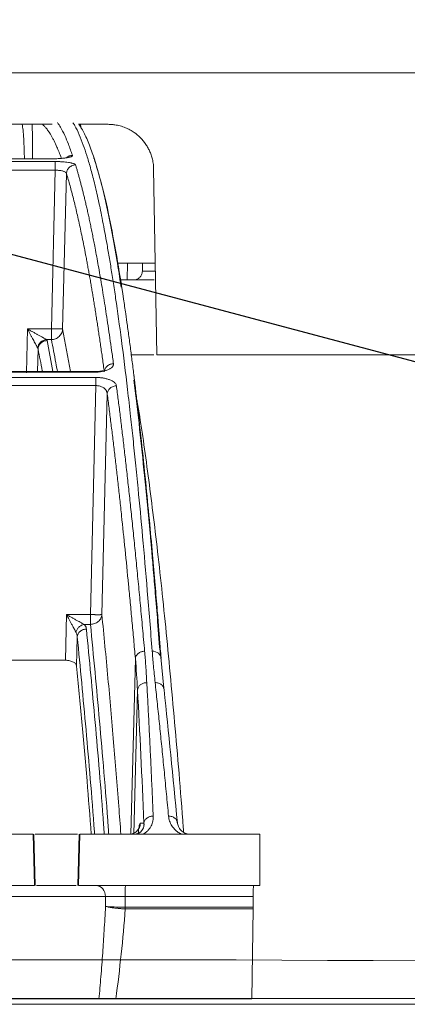
# Model space of a CAD drawing. Units: inches. Extents: x -8351 to 90785, y -16388 to 6019.
# Drawn here: x 50364 to 50365, y -958 to -953 of the extents above; entities that cross this region are included whole.
import ezdxf

# ---------------------------------------------------------------- set-up
doc = ezdxf.new("R2010")
doc.units = ezdxf.units.IN
doc.header["$MEASUREMENT"] = 0
doc.layers.add('TB_CONSTR', color=6, linetype='Continuous', plot=False)

msp = doc.modelspace()

# ---------------------------------------------------------------- linework, layer by layer
at = {"color": 252, "linetype": 'Continuous', "lineweight": 0, "true_color": 0x939598}
for p, q in [((50359.5942, -953.7043), (50368.1271, -953.7043)), ((50363.9513, -953.9158), (50364.0738, -953.9158)), ((50363.9593, -953.9158), (50363.9615, -953.928)), ((50362.928, -954.0578), (50363.842, -954.0578)), ((50363.8559, -954.069), (50362.9186, -954.069)), ((50364.2743, -954.8653), (50364.261, -954.0997)), ((50363.8559, -954.1049), (50362.9133, -954.1049)), ((50363.8399, -954.7579), (50363.8559, -954.1049)), ((50363.8864, -954.7578), (50363.9022, -954.1188)), ((50364.2677, -954.4878), (50364.1136, -954.4878)), ((50364.1532, -954.4878), (50364.1524, -954.5566)), ((50364.2151, -954.4878), (50364.2145, -954.5202)), ((50364.2145, -954.5202), (50364.2683, -954.5202)), ((50364.2625, -954.5566), (50364.1524, -954.5566)), ((50363.737, -954.939), (50363.7414, -954.7579)), ((50363.7414, -954.7579), (50363.8399, -954.7579)), ((50363.8398, -954.802), (50363.8399, -954.7579)), ((50363.8864, -954.7578), (50363.9192, -954.9338)), ((50363.8398, -954.802), (50363.8198, -954.802)), ((50363.846, -954.9338), (50363.8223, -954.8062)), ((50363.7828, -954.9338), (50363.785, -954.8415)), ((50364.2614, -954.8653), (50364.169, -954.8653)), ((50362.438, -954.9366), (50364.012, -954.9366)), ((50364.0118, -954.9338), (50362.4403, -954.9338)), ((50364.1793, -954.9472), (50364.1821, -954.9702)), ((50364.0233, -954.9915), (50362.4253, -954.9915)), ((50364.0229, -954.9579), (50362.4291, -954.9579)), ((50364.0004, -955.934), (50364.0233, -954.9915)), ((50364.0478, -955.934), (50364.07, -955.0256)), ((50363.8976, -956.1221), (50363.9021, -955.934)), ((50363.9021, -955.934), (50364.0004, -955.934)), ((50364.0008, -955.9742), (50363.974, -955.9742)), ((50363.9438, -956.1457), (50363.9468, -956.0256)), ((50363.8976, -956.1221), (50362.5461, -956.1221)), ((50364.1668, -956.8383), (50364.1858, -956.1155)), ((50364.3029, -956.2374), (50364.2909, -956.1087)), ((50364.1791, -956.8383), (50364.1946, -956.2446)), ((50364.3023, -956.2375), (50364.3037, -956.2442)), ((50364.2211, -956.7927), (50364.206, -956.7927)), ((50363.7646, -956.8383), (50363.7701, -957.0488)), ((50363.7671, -956.8383), (50363.7726, -957.0488)), ((50363.9542, -956.8383), (50363.9487, -957.0488)), ((50363.9567, -956.8383), (50363.9512, -957.0488)), ((50364.6975, -956.8383), (50364.6979, -957.0488)), ((50364.0621, -957.0943), (50363.6592, -957.0943)), ((50364.0621, -957.0943), (50364.0628, -957.1352)), ((50364.1436, -957.0943), (50364.6701, -957.0943)), ((50364.1443, -957.1387), (50364.1436, -957.0943)), ((50364.67, -957.1387), (50364.6701, -957.0943)), ((50364.67, -957.1456), (50364.1444, -957.1456)), ((50364.6654, -957.5165), (50364.67, -957.1456))]:
    msp.add_line(p, q, dxfattribs=at)
at = {"color": 0, "linetype": 'Continuous', "lineweight": 5}
for p, q in [((50350.7073, -957.5149), (50376.9902, -957.5149)), ((50376.9652, -957.5384), (50350.7323, -957.5384)), ((50364.087, -957.5165), (50364.4361, -957.5165)), ((50364.4358, -957.5164), (50364.4361, -957.5165))]:
    msp.add_line(p, q, dxfattribs=at)
at = {"color": 252, "linetype": 'Continuous', "lineweight": 0, "true_color": 0x939598, "flags": 128}
msp.add_lwpolyline([(50363.842, -954.0578), (50363.842, -954.0573), (50363.8421, -954.0586), (50363.8421, -954.059)], dxfattribs=at)
at = {"color": 252, "linetype": 'Continuous', "lineweight": 0, "true_color": 0x939598}
for centre, radius, start, end in [((50365.5938, -955.9381), 1.5934, 179.8516, 181.2982), ((50364.0188, -957.092), 0.0434, 356.9842, 85.0265), ((50364.6072, -957.0831), 0.4637, 175.7505, 181.382)]:
    msp.add_arc(centre, radius, start, end, dxfattribs=at)
at = {"color": 7, "linetype": 'Continuous', "lineweight": 5}
msp.add_arc((50363.8488, -1176.1663), 218.8117, 86.847922, 93.152078, dxfattribs=at)
at = {"color": 252, "linetype": 'Continuous', "lineweight": 0, "true_color": 0x939598}
for points, knots in [([(50363.0624, -953.9158), (50363.0882, -953.9158), (50363.2319, -953.9158), (50363.4929, -953.9158), (50363.728, -953.9158), (50363.8426, -953.9158)], [0, 0, 0, 0, 0.101188, 0.562125, 1, 1, 1, 1]), ([(50363.729, -954.0578), (50363.7287, -954.0445), (50363.7278, -953.9988), (50363.7248, -953.9495), (50363.7212, -953.9234), (50363.7202, -953.9158)], [0, 0, 0, 0, 0.226086, 0.776785, 1, 1, 1, 1]), ([(50363.7626, -954.0578), (50363.7626, -954.0562), (50363.7629, -954.0266), (50363.7624, -953.9862), (50363.7617, -953.9453), (50363.7611, -953.9255), (50363.7609, -953.9184), (50363.7608, -953.9158)], [0, 0, 0, 0, 0.027411, 0.528448, 0.81127, 0.93206, 1, 1, 1, 1]), ([(50363.8812, -954.056), (50363.8809, -954.0554), (50363.8777, -954.0463), (50363.8716, -954.0306), (50363.8618, -954.0069), (50363.8529, -953.9879), (50363.845, -953.9724), (50363.8389, -953.9616), (50363.8321, -953.9504), (50363.8258, -953.9411), (50363.82, -953.9334), (50363.8156, -953.9281), (50363.8105, -953.9225), (50363.8065, -953.9185), (50363.8039, -953.9163), (50363.8034, -953.9158)], [0, 0, 0, 0, 0.009027, 0.123943, 0.238549, 0.388163, 0.466534, 0.544265, 0.62136, 0.73014, 0.787522, 0.844122, 0.89994, 0.981249, 1, 1, 1, 1]), ([(50363.8654, -953.9089), (50363.8695, -953.915), (50363.8794, -953.9297), (50363.8944, -953.9597), (50363.9107, -953.9978), (50363.9213, -954.0278), (50363.9268, -954.0433)], [0, 0, 0, 0, 0.199981, 0.480044, 0.730719, 1, 1, 1, 1]), ([(50364.255, -956.0845), (50364.2483, -956.0007), (50364.2353, -955.8375), (50364.2159, -955.6157), (50364.1997, -955.4423), (50364.1865, -955.3098), (50364.1763, -955.2112), (50364.1654, -955.1102), (50364.1496, -954.9717), (50364.1291, -954.8061), (50364.1109, -954.6747), (50364.0994, -954.5971), (50364.0942, -954.5631), (50364.0891, -954.5304), (50364.0841, -954.4988), (50364.0791, -954.4685), (50364.0741, -954.4393), (50364.0648, -954.3858), (50364.0513, -954.3133), (50364.0339, -954.2288), (50364.0171, -954.1565), (50364.0012, -954.0952), (50363.986, -954.0438), (50363.9707, -953.998), (50363.9542, -953.9567), (50363.9399, -953.9264), (50363.9312, -953.9133), (50363.9286, -953.9094)], [0, 0, 0, 0, 0.068686, 0.13368, 0.194914, 0.229215, 0.262181, 0.293804, 0.333896, 0.411465, 0.484808, 0.500687, 0.516349, 0.531795, 0.547024, 0.562035, 0.576828, 0.591404, 0.645285, 0.696678, 0.745572, 0.791964, 0.835852, 0.877236, 0.925091, 0.977451, 1, 1, 1, 1]), ([(50364.1272, -954.586), (50364.1214, -954.5476), (50364.1049, -954.4372), (50364.0768, -954.2919), (50364.0431, -954.1438), (50364.0126, -954.0416), (50363.9856, -953.9721), (50363.9679, -953.9381), (50363.9573, -953.9212), (50363.9544, -953.9172), (50363.9535, -953.9158)], [0, 0, 0, 0, 0.105396, 0.30323, 0.501157, 0.699266, 0.829918, 0.958068, 0.985923, 1, 1, 1, 1]), ([(50364.0738, -953.9158), (50364.0761, -953.9159), (50364.0806, -953.9159), (50364.0874, -953.9163), (50364.0941, -953.9169), (50364.1061, -953.9184), (50364.1233, -953.922), (50364.1443, -953.9291), (50364.1635, -953.9383), (50364.1842, -953.9511), (50364.2074, -953.9703), (50364.226, -953.9928), (50364.2386, -954.0135), (50364.2463, -954.0294), (50364.2526, -954.0463), (50364.2567, -954.062), (50364.2592, -954.0758), (50364.2606, -954.0877), (50364.2609, -954.0957), (50364.261, -954.0997)], [0, 0, 0, 0, 0.023288, 0.046547, 0.069807, 0.093098, 0.171852, 0.250628, 0.321318, 0.392013, 0.501087, 0.631245, 0.690986, 0.750717, 0.813713, 0.876727, 0.917839, 0.958873, 1, 1, 1, 1]), ([(50363.9268, -954.0433), (50363.9269, -954.0437), (50363.927, -954.0443), (50363.9267, -954.0453), (50363.926, -954.0463), (50363.9249, -954.0472), (50363.9233, -954.0481), (50363.9214, -954.049), (50363.919, -954.0499), (50363.9162, -954.0507), (50363.9124, -954.0517), (50363.9075, -954.0527), (50363.9016, -954.0537), (50363.8957, -954.0546), (50363.8892, -954.0554), (50363.8814, -954.0562), (50363.8722, -954.0569), (50363.8626, -954.0574), (50363.8524, -954.0577), (50363.8455, -954.0578), (50363.842, -954.0578)], [0, 0, 0, 0, 0.045665, 0.090286, 0.134072, 0.177242, 0.220029, 0.262672, 0.305415, 0.3485, 0.392165, 0.456805, 0.52516, 0.579131, 0.631949, 0.705451, 0.777841, 0.850294, 0.923977, 1, 1, 1, 1]), ([(50363.9268, -954.0433), (50363.9221, -954.0438), (50363.9128, -954.0447), (50363.9053, -954.0505), (50363.9016, -954.0534)], [0, 0, 0, 0, 0.497672, 1, 1, 1, 1]), ([(50364.0385, -954.1341), (50364.032, -954.1106), (50364.0243, -954.0827), (50364.0163, -954.0585), (50364.0147, -954.0539), (50364.0143, -954.0529)], [0, 0, 0, 0, 0.804239, 0.954972, 1, 1, 1, 1]), ([(50363.8559, -954.069), (50363.8575, -954.069), (50363.8608, -954.069), (50363.8656, -954.0691), (50363.8705, -954.0692), (50363.8752, -954.0694), (50363.8827, -954.0698), (50363.8926, -954.0704), (50363.9045, -954.0717), (50363.9139, -954.0731), (50363.9209, -954.0744), (50363.9265, -954.0758), (50363.9316, -954.0773), (50363.9357, -954.0791), (50363.9386, -954.081), (50363.9392, -954.0823), (50363.9396, -954.083)], [0, 0, 0, 0, 0.038164, 0.076139, 0.114066, 0.152089, 0.190353, 0.294817, 0.399933, 0.516271, 0.582183, 0.65002, 0.737923, 0.824545, 0.9114, 1, 1, 1, 1]), ([(50363.8559, -954.069), (50363.8559, -954.0697), (50363.8559, -954.071), (50363.8559, -954.0752), (50363.8559, -954.078), (50363.8559, -954.0848), (50363.8559, -954.0887), (50363.8559, -954.0968), (50363.8559, -954.101), (50363.8559, -954.1049)], [0, 0, 0, 0, 0.25, 0.25, 0.5, 0.5, 0.75, 0.75, 1, 1, 1, 1]), ([(50363.9022, -954.1188), (50363.9023, -954.1146), (50363.9033, -954.11), (50363.9071, -954.1012), (50363.91, -954.097), (50363.9172, -954.09), (50363.9216, -954.0873), (50363.9306, -954.0838), (50363.9353, -954.083), (50363.9396, -954.083)], [0, 0, 0, 0, 0.25, 0.25, 0.5, 0.5, 0.75, 0.75, 1, 1, 1, 1]), ([(50363.9396, -954.083), (50363.9409, -954.0873), (50363.9435, -954.096), (50363.9475, -954.1095), (50363.9516, -954.1237), (50363.9556, -954.1384), (50363.9598, -954.1537), (50363.964, -954.1697), (50363.9682, -954.1864), (50363.9725, -954.2037), (50363.9769, -954.2217), (50363.9813, -954.2404), (50363.9858, -954.2598), (50363.9903, -954.2799), (50363.9949, -954.3008), (50363.9995, -954.3225), (50364.0041, -954.345), (50364.0089, -954.3683), (50364.0136, -954.3924), (50364.019, -954.4201), (50364.025, -954.4519), (50364.0316, -954.4882), (50364.0383, -954.5263), (50364.0451, -954.5661), (50364.052, -954.6079), (50364.059, -954.6516), (50364.0662, -954.6973), (50364.0734, -954.7451), (50364.0807, -954.795), (50364.0882, -954.847), (50364.0931, -954.8831), (50364.0956, -954.9013)], [0, 0, 0, 0, 0.024669, 0.0496995, 0.0750916, 0.1008453, 0.1269605, 0.1534372, 0.1802753, 0.2074748, 0.2350354, 0.2629572, 0.2912397, 0.3198829, 0.3488864, 0.37825, 0.4079733, 0.438056, 0.4684976, 0.4992977, 0.5408424, 0.5831873, 0.6263308, 0.6702715, 0.7150074, 0.7605368, 0.8068573, 0.8539666, 0.9018622, 0.950541, 1, 1, 1, 1]), ([(50363.9022, -954.1188), (50363.9021, -954.1184), (50363.9019, -954.1177), (50363.9013, -954.1165), (50363.9004, -954.1154), (50363.8993, -954.1143), (50363.8972, -954.1126), (50363.8936, -954.1106), (50363.8882, -954.1086), (50363.8825, -954.1071), (50363.8763, -954.106), (50363.8697, -954.1053), (50363.8628, -954.1049), (50363.8582, -954.1049), (50363.8559, -954.1049)], [0, 0, 0, 0, 0.052438, 0.104378, 0.155835, 0.206811, 0.257301, 0.400062, 0.50626, 0.6086, 0.708961, 0.807542, 0.904477, 1, 1, 1, 1]), ([(50364.0579, -954.935), (50364.0567, -954.9258), (50364.0541, -954.9073), (50364.0503, -954.88), (50364.0465, -954.8531), (50364.0427, -954.8266), (50364.0388, -954.8004), (50364.035, -954.7746), (50364.0312, -954.7492), (50364.0273, -954.7241), (50364.0235, -954.6994), (50364.0197, -954.6751), (50364.0158, -954.6512), (50364.012, -954.6276), (50364.0081, -954.6045), (50364.0042, -954.5817), (50364.0004, -954.5592), (50363.9965, -954.5372), (50363.9926, -954.5155), (50363.9888, -954.4942), (50363.9849, -954.4732), (50363.9799, -954.447), (50363.9739, -954.416), (50363.9668, -954.3808), (50363.9597, -954.3467), (50363.9526, -954.3139), (50363.9454, -954.2823), (50363.9382, -954.252), (50363.9311, -954.2229), (50363.9239, -954.195), (50363.9166, -954.1683), (50363.9094, -954.1428), (50363.9046, -954.1268), (50363.9022, -954.1188)], [0, 0, 0, 0, 0.025105, 0.050197, 0.075274, 0.100339, 0.125391, 0.150431, 0.175459, 0.200476, 0.225482, 0.250478, 0.275465, 0.300443, 0.325412, 0.350373, 0.375326, 0.400273, 0.425213, 0.450148, 0.475077, 0.500002, 0.545374, 0.590752, 0.636138, 0.681537, 0.726953, 0.772388, 0.817846, 0.863332, 0.908848, 0.954402, 1, 1, 1, 1]), ([(50364.2917, -956.1151), (50364.2911, -956.1081), (50364.2895, -956.0876), (50364.2864, -956.0474), (50364.2817, -955.9886), (50364.2752, -955.9078), (50364.2666, -955.8047), (50364.2557, -955.6797), (50364.2427, -955.5375), (50364.2276, -955.3807), (50364.2101, -955.2123), (50364.1953, -955.0798), (50364.1838, -954.9834), (50364.1765, -954.9235), (50364.1689, -954.8635), (50364.161, -954.8035), (50364.1533, -954.7473), (50364.1468, -954.7012), (50364.1415, -954.665), (50364.1293, -954.5824), (50364.1083, -954.4516), (50364.0782, -954.295), (50364.0563, -954.1952), (50364.0447, -954.1555), (50364.0436, -954.1517)], [0, 0, 0, 0, 0.007339, 0.021419, 0.042231, 0.06976, 0.108548, 0.155726, 0.211288, 0.275247, 0.347647, 0.428566, 0.457147, 0.486659, 0.517099, 0.548466, 0.580757, 0.607969, 0.625354, 0.642737, 0.751939, 0.869736, 0.987677, 1, 1, 1, 1]), ([(50364.1793, -954.5566), (50364.1805, -954.5566), (50364.183, -954.5565), (50364.1866, -954.5559), (50364.1902, -954.5549), (50364.1945, -954.5531), (50364.1992, -954.5503), (50364.2041, -954.5461), (50364.2082, -954.5411), (50364.2116, -954.535), (50364.214, -954.528), (50364.2143, -954.5228), (50364.2145, -954.5202)], [0, 0, 0, 0, 0.0683343, 0.1355271, 0.2023294, 0.2695052, 0.3855443, 0.5001619, 0.6144586, 0.7308347, 0.8644827, 1, 1, 1, 1]), ([(50364.1524, -954.5566), (50364.1511, -954.5566), (50364.1485, -954.5566), (50364.1445, -954.5566), (50364.1405, -954.5566), (50364.1366, -954.5566), (50364.1327, -954.5566), (50364.1287, -954.5566), (50364.1248, -954.5566), (50364.1223, -954.5566), (50364.121, -954.5566)], [0, 0, 0, 0, 0.128324, 0.253828, 0.377415, 0.500031, 0.622642, 0.746217, 0.871702, 1, 1, 1, 1]), ([(50363.7414, -954.7579), (50363.7438, -954.7592), (50363.7482, -954.7617), (50363.7542, -954.7651), (50363.7591, -954.7679), (50363.7658, -954.7716), (50363.7742, -954.7764), (50363.7851, -954.7826), (50363.795, -954.7882), (50363.8034, -954.7928), (50363.8094, -954.7962), (50363.8137, -954.7986), (50363.8172, -954.8006), (50363.8189, -954.8015), (50363.8198, -954.802)], [0, 0, 0, 0, 0.081914, 0.150903, 0.206967, 0.250105, 0.383693, 0.500056, 0.63675, 0.750033, 0.820807, 0.88567, 0.945164, 1, 1, 1, 1]), ([(50363.7837, -954.8371), (50363.7834, -954.8366), (50363.7829, -954.8356), (50363.7818, -954.8338), (50363.7807, -954.8316), (50363.7791, -954.8286), (50363.7769, -954.8244), (50363.7737, -954.8184), (50363.7695, -954.8107), (50363.7648, -954.8018), (50363.7596, -954.7921), (50363.7543, -954.7821), (50363.7482, -954.7706), (50363.7439, -954.7625), (50363.7414, -954.7579)], [0, 0, 0, 0, 0.034073, 0.069103, 0.105289, 0.14281, 0.209233, 0.285649, 0.384857, 0.499966, 0.606451, 0.726012, 0.843727, 1, 1, 1, 1]), ([(50363.8864, -954.7578), (50363.8862, -954.7631), (50363.885, -954.7687), (50363.8802, -954.7795), (50363.8766, -954.7846), (50363.8676, -954.7932), (50363.8622, -954.7965), (50363.851, -954.8009), (50363.8452, -954.8019), (50363.8398, -954.802)], [0, 0, 0, 0, 0.25, 0.25, 0.5, 0.5, 0.75, 0.75, 1, 1, 1, 1]), ([(50363.8864, -954.7578), (50363.8863, -954.7579), (50363.8861, -954.7579), (50363.8852, -954.758), (50363.8841, -954.7581), (50363.8826, -954.7582), (50363.8808, -954.7582), (50363.8786, -954.7583), (50363.8762, -954.7583), (50363.8736, -954.7583), (50363.8706, -954.7583), (50363.8675, -954.7583), (50363.8642, -954.7583), (50363.8607, -954.7582), (50363.8571, -954.7582), (50363.8546, -954.7581), (50363.8533, -954.7581)], [0, 0, 0, 0, 0.0734834, 0.1466465, 0.21949, 0.2920149, 0.3642224, 0.4361136, 0.5076896, 0.5789516, 0.6499009, 0.7205387, 0.7908664, 0.860885, 0.9305958, 1, 1, 1, 1]), ([(50363.8223, -954.8062), (50363.818, -954.8063), (50363.8134, -954.8071), (50363.8044, -954.8106), (50363.8001, -954.8133), (50363.7929, -954.8201), (50363.79, -954.8242), (50363.7862, -954.8328), (50363.7852, -954.8373), (50363.785, -954.8415)], [0, 0, 0, 0, 0.25, 0.25, 0.5, 0.5, 0.75, 0.75, 1, 1, 1, 1]), ([(50363.8649, -954.9338), (50363.8628, -954.9215), (50363.8544, -954.8739), (50363.846, -954.8326), (50363.8398, -954.802)], [0, 0, 0, 0, 0.258326, 1, 1, 1, 1]), ([(50363.8031, -954.9338), (50363.803, -954.9329), (50363.797, -954.8994), (50363.7909, -954.87), (50363.785, -954.8415)], [0, 0, 0, 0, 0.028617, 1, 1, 1, 1]), ([(50366.0339, -954.8653), (50366.0228, -954.8653), (50366.0005, -954.8653), (50365.9668, -954.8653), (50365.933, -954.8653), (50365.899, -954.8653), (50365.8649, -954.8653), (50365.8305, -954.8653), (50365.7961, -954.8653), (50365.7614, -954.8653), (50365.7267, -954.8653), (50365.6917, -954.8653), (50365.6566, -954.8653), (50365.5622, -954.8653), (50365.4064, -954.8653), (50365.186, -954.8653), (50364.9616, -954.8653), (50364.7847, -954.8653), (50364.6576, -954.8653), (50364.5814, -954.8653), (50364.5049, -954.8653), (50364.4282, -954.8653), (50364.3514, -954.8653), (50364.3, -954.8653), (50364.2743, -954.8653)], [0, 0, 0, 0, 0.020788, 0.041567, 0.062339, 0.083107, 0.103872, 0.124634, 0.145397, 0.166162, 0.186931, 0.207704, 0.228485, 0.249274, 0.374632, 0.500001, 0.625359, 0.750728, 0.792295, 0.833835, 0.875361, 0.916889, 0.958431, 1, 1, 1, 1]), ([(50364.0956, -954.9013), (50364.0957, -954.9021), (50364.0958, -954.9035), (50364.0956, -954.9058), (50364.095, -954.9079), (50364.094, -954.9101), (50364.0927, -954.9122), (50364.091, -954.9144), (50364.0885, -954.9168), (50364.0851, -954.9196), (50364.0803, -954.9226), (50364.075, -954.9253), (50364.0673, -954.9284), (50364.0565, -954.9317), (50364.0437, -954.9342), (50364.0321, -954.9357), (50364.0221, -954.9365), (50364.0154, -954.9366), (50364.012, -954.9366)], [0, 0, 0, 0, 0.042434, 0.084396, 0.12604, 0.167527, 0.209018, 0.250677, 0.292664, 0.359555, 0.42616, 0.489362, 0.551557, 0.668004, 0.78394, 0.857474, 0.929098, 1, 1, 1, 1]), ([(50364.0956, -954.9013), (50364.0935, -954.9013), (50364.089, -954.9017), (50364.0821, -954.9035), (50364.0755, -954.9067), (50364.0694, -954.9111), (50364.0645, -954.9165), (50364.0608, -954.9226), (50364.0586, -954.9289), (50364.058, -954.933), (50364.0579, -954.935)], [0, 0, 0, 0, 0.1242597, 0.2494166, 0.3745735, 0.4997304, 0.6248872, 0.7500441, 0.875201, 0.999902, 0.999902, 0.999902, 0.999902]), ([(50364.054, -954.9325), (50364.0536, -954.932), (50364.0529, -954.9306), (50364.0482, -954.9311), (50364.0402, -954.932), (50364.0279, -954.9335), (50364.0173, -954.9337), (50364.0118, -954.9339)], [0, 0, 0, 0, 0.122899, 0.307417, 0.512631, 0.742777, 1, 1, 1, 1]), ([(50364.012, -954.9366), (50364.012, -954.9356), (50364.0119, -954.934), (50364.0118, -954.9341), (50364.0118, -954.9341)], [0, 0, 0, 0, 0.621509, 1, 1, 1, 1]), ([(50364.0229, -954.9579), (50364.0245, -954.9579), (50364.0277, -954.958), (50364.0325, -954.9581), (50364.0373, -954.9584), (50364.0421, -954.9589), (50364.0468, -954.9594), (50364.0549, -954.9605), (50364.0659, -954.9627), (50364.0788, -954.9666), (50364.0901, -954.9715), (50364.0981, -954.9769), (50364.1034, -954.9821), (50364.1066, -954.987), (50364.1073, -954.9904), (50364.1077, -954.9921)], [0, 0, 0, 0, 0.03601, 0.071975, 0.108052, 0.144396, 0.18116, 0.21849, 0.335305, 0.453265, 0.580668, 0.711053, 0.806069, 0.901846, 1, 1, 1, 1]), ([(50364.0229, -954.9579), (50364.0229, -954.9592), (50364.023, -954.9619), (50364.0231, -954.9669), (50364.0232, -954.9712), (50364.0232, -954.976), (50364.0233, -954.9828), (50364.0233, -954.9881), (50364.0233, -954.9915)], [0, 0, 0, 0, 0.249597, 0.374664, 0.499731, 0.624798, 0.749866, 1, 1, 1, 1]), ([(50364.07, -955.0256), (50364.0699, -955.0245), (50364.0697, -955.0224), (50364.069, -955.0195), (50364.0681, -955.0168), (50364.067, -955.0144), (50364.0651, -955.0107), (50364.0616, -955.0061), (50364.0562, -955.0012), (50364.0501, -954.9974), (50364.0438, -954.9947), (50364.0371, -954.9928), (50364.0302, -954.9916), (50364.0256, -954.9916), (50364.0233, -954.9915)], [0, 0, 0, 0, 0.065268, 0.12581, 0.181637, 0.23275, 0.279148, 0.418205, 0.539802, 0.640893, 0.736559, 0.827648, 0.915084, 1, 1, 1, 1]), ([(50364.07, -955.0256), (50364.0702, -955.0216), (50364.0717, -955.0152), (50364.0766, -955.0071), (50364.0816, -955.0018), (50364.0876, -954.9974), (50364.0947, -954.994), (50364.0998, -954.9928), (50364.1026, -954.9924)], [0.0974377, 0.0974377, 0.0974377, 0.0974377, 0.3475721, 0.4726393, 0.5977065, 0.7227737, 0.8478409, 1, 1, 1, 1]), ([(50364.1077, -954.9921), (50364.109, -955.0014), (50364.1114, -955.0203), (50364.1151, -955.0492), (50364.1188, -955.0786), (50364.1225, -955.1087), (50364.1263, -955.1394), (50364.1301, -955.1707), (50364.1339, -955.2027), (50364.1378, -955.2353), (50364.1416, -955.2686), (50364.1455, -955.3025), (50364.1494, -955.3372), (50364.1534, -955.3725), (50364.1573, -955.4085), (50364.1613, -955.4452), (50364.1653, -955.4826), (50364.1694, -955.5207), (50364.1734, -955.5596), (50364.1775, -955.5992), (50364.1816, -955.6395), (50364.1858, -955.6806), (50364.1899, -955.7224), (50364.1941, -955.765), (50364.1983, -955.8083), (50364.2025, -955.8524), (50364.2067, -955.8973), (50364.2109, -955.943), (50364.2152, -955.9895), (50364.2195, -956.0367), (50364.2223, -956.0688), (50364.2237, -956.0848)], [0, 0, 0, 0, 0.030567, 0.06142, 0.09256, 0.123985, 0.155694, 0.187688, 0.219965, 0.252525, 0.285367, 0.31849, 0.351893, 0.385576, 0.419538, 0.453777, 0.488293, 0.523085, 0.558152, 0.593493, 0.629106, 0.664992, 0.701148, 0.737574, 0.774268, 0.811229, 0.848457, 0.885949, 0.923704, 0.961722, 1, 1, 1, 1]), ([(50364.2885, -956.1029), (50364.2848, -956.0558), (50364.278, -955.9683), (50364.2683, -955.851), (50364.2601, -955.7547), (50364.2533, -955.6775), (50364.2422, -955.5542), (50364.2267, -955.3905), (50364.2059, -955.1927), (50364.1906, -955.0518), (50364.1817, -954.9838), (50364.1799, -954.9695)], [0, 0, 0, 0, 0.107559, 0.200237, 0.278123, 0.341272, 0.391691, 0.589635, 0.770525, 0.951508, 1, 1, 1, 1]), ([(50364.1858, -956.1155), (50364.1846, -956.1023), (50364.1823, -956.0761), (50364.1787, -956.0371), (50364.1752, -955.9984), (50364.1717, -955.9602), (50364.1682, -955.9222), (50364.1646, -955.8847), (50364.1611, -955.8475), (50364.154, -955.7735), (50364.1433, -955.6653), (50364.1313, -955.5496), (50364.1216, -955.46), (50364.1144, -955.3941), (50364.1071, -955.3294), (50364.0997, -955.266), (50364.0923, -955.2039), (50364.0849, -955.1431), (50364.0775, -955.0835), (50364.0725, -955.0449), (50364.07, -955.0256)], [0, 0, 0, 0, 0.031373, 0.062719, 0.094039, 0.125334, 0.156602, 0.187845, 0.219063, 0.250255, 0.375806, 0.500037, 0.562319, 0.624641, 0.687017, 0.749461, 0.811976, 0.874566, 0.937238, 1, 1, 1, 1]), ([(50364.1915, -955.0486), (50364.1922, -955.0522), (50364.2064, -955.1294), (50364.2335, -955.321), (50364.2727, -955.6267), (50364.3107, -955.9785), (50364.3475, -956.3747), (50364.3721, -956.6604), (50364.3839, -956.8239), (50364.3844, -956.8302)], [0, 0, 0, 0, 0.009622, 0.206409, 0.402844, 0.599279, 0.795735, 0.992218, 1, 1, 1, 1]), ([(50363.9412, -956.0061), (50363.9408, -956.0052), (50363.9398, -956.0035), (50363.9382, -956.0006), (50363.9365, -955.9974), (50363.9346, -955.994), (50363.9316, -955.9887), (50363.9275, -955.981), (50363.922, -955.9709), (50363.9161, -955.9597), (50363.9094, -955.9474), (50363.9047, -955.9387), (50363.9021, -955.934)], [0, 0, 0, 0, 0.044308, 0.091101, 0.140467, 0.192483, 0.247213, 0.373652, 0.515698, 0.660555, 0.815156, 1, 1, 1, 1]), ([(50363.9021, -955.934), (50363.9044, -955.9353), (50363.9087, -955.9377), (50363.915, -955.9413), (50363.9209, -955.9446), (50363.9263, -955.9477), (50363.9312, -955.9505), (50363.9357, -955.953), (50363.9418, -955.9564), (50363.9493, -955.9605), (50363.9573, -955.965), (50363.9638, -955.9686), (50363.9693, -955.9716), (50363.9725, -955.9734), (50363.974, -955.9742)], [0, 0, 0, 0, 0.088711, 0.171686, 0.248927, 0.320438, 0.386223, 0.446286, 0.500633, 0.63354, 0.750053, 0.838836, 0.922027, 1, 1, 1, 1]), ([(50364.0478, -955.934), (50364.0475, -955.9387), (50364.0463, -955.9438), (50364.0414, -955.9537), (50364.0377, -955.9584), (50364.0287, -955.9661), (50364.0232, -955.9692), (50364.012, -955.9732), (50364.0062, -955.9741), (50364.0008, -955.9742)], [0, 0, 0, 0, 0.25, 0.25, 0.5, 0.5, 0.75, 0.75, 1, 1, 1, 1]), ([(50364.0478, -955.934), (50364.0477, -955.934), (50364.0474, -955.9341), (50364.0465, -955.9342), (50364.0453, -955.9342), (50364.0437, -955.9343), (50364.0417, -955.9344), (50364.0394, -955.9344), (50364.0368, -955.9344), (50364.0339, -955.9344), (50364.0308, -955.9344), (50364.0275, -955.9344), (50364.0239, -955.9344), (50364.0202, -955.9344), (50364.0164, -955.9343), (50364.0137, -955.9343), (50364.0124, -955.9342)], [0, 0, 0, 0, 0.073335, 0.146372, 0.219112, 0.291556, 0.363705, 0.435561, 0.507125, 0.578398, 0.649381, 0.720076, 0.790484, 0.860607, 0.930445, 1, 1, 1, 1]), ([(50364.0478, -955.934), (50364.0562, -956.0199), (50364.0726, -956.187), (50364.0957, -956.4527), (50364.1134, -956.6681), (50364.1232, -956.7995), (50364.1261, -956.8383)], [0, 0, 0, 0, 0.3123055, 0.6071097, 0.8839083, 1, 1, 1, 1]), ([(50363.9412, -956.0061), (50363.9421, -956.0026), (50363.9451, -955.9954), (50363.953, -955.9852), (50363.9633, -955.9776), (50363.9706, -955.975), (50363.974, -955.9742)], [0, 0, 0, 0, 0.2502, 0.500411, 0.750623, 1, 1, 1, 1]), ([(50363.9468, -956.0256), (50363.9467, -956.0243), (50363.9465, -956.0219), (50363.9459, -956.0186), (50363.945, -956.0148), (50363.9436, -956.0106), (50363.942, -956.0076), (50363.9412, -956.0061)], [0, 0, 0, 0, 0.189299, 0.357986, 0.50607, 0.764645, 1, 1, 1, 1]), ([(50363.9468, -956.0256), (50363.947, -956.0218), (50363.948, -956.0177), (50363.9519, -956.0099), (50363.9548, -956.0061), (50363.9621, -955.9999), (50363.9664, -955.9975), (50363.9754, -955.9943), (50363.98, -955.9935), (50363.9843, -955.9935)], [0, 0, 0, 0, 0.25, 0.25, 0.5, 0.5, 0.75, 0.75, 1, 1, 1, 1]), ([(50363.974, -955.9742), (50363.9748, -955.9751), (50363.9765, -955.9768), (50363.9787, -955.9794), (50363.9805, -955.9821), (50363.982, -955.9848), (50363.9831, -955.9877), (50363.9839, -955.9905), (50363.9842, -955.9925), (50363.9843, -955.9935)], [0, 0, 0, 0, 0.140955, 0.281737, 0.422836, 0.564738, 0.707923, 0.852859, 1, 1, 1, 1]), ([(50364.0577, -956.8383), (50364.0568, -956.8254), (50364.0447, -956.6594), (50364.0204, -956.3719), (50363.9963, -956.1196), (50363.9843, -955.9935)], [0, 0, 0, 0, 0.040582, 0.520163, 1, 1, 1, 1]), ([(50364.0761, -956.8383), (50364.0755, -956.8291), (50364.0633, -956.6606), (50364.0383, -956.3661), (50364.0133, -956.105), (50364.0008, -955.9742)], [0, 0, 0, 0, 0.0281, 0.513359, 1, 1, 1, 1]), ([(50364.0178, -956.8383), (50364.0176, -956.8354), (50364.0063, -956.6802), (50363.9827, -956.4033), (50363.9587, -956.1515), (50363.9468, -956.0256)], [0, 0, 0, 0, 0.00949, 0.504613, 1, 1, 1, 1]), ([(50364.2166, -956.0855), (50364.2127, -956.0862), (50364.2086, -956.0874), (50364.2012, -956.0911), (50364.1977, -956.0936), (50364.1921, -956.0992), (50364.1898, -956.1024), (50364.1868, -956.109), (50364.186, -956.1123), (50364.1858, -956.1155)], [0, 0, 0, 0, 0.25, 0.25, 0.5, 0.5, 0.75, 0.75, 1, 1, 1, 1]), ([(50364.2237, -956.0848), (50364.2246, -956.0945), (50364.2263, -956.1145), (50364.2285, -956.1458), (50364.2307, -956.1792), (50364.232, -956.2024), (50364.2327, -956.2143)], [0, 0, 0, 0, 0.2269556, 0.4692885, 0.7269779, 1, 1, 1, 1]), ([(50364.255, -956.0845), (50364.2637, -956.0844), (50364.2842, -956.0906), (50364.2916, -956.1078), (50364.2917, -956.1151)], [0.063496, 0.063496, 0.063496, 0.063496, 0.893367, 1.722919, 1.722919, 1.722919, 1.722919]), ([(50364.2671, -956.2139), (50364.2659, -956.2019), (50364.2635, -956.1786), (50364.2602, -956.1451), (50364.2574, -956.114), (50364.2558, -956.0941), (50364.255, -956.0845)], [0, 0, 0, 0, 0.275203, 0.53362, 0.775227, 1, 1, 1, 1]), ([(50363.9438, -956.1457), (50363.9435, -956.1427), (50363.9423, -956.1399), (50363.9378, -956.1343), (50363.9347, -956.1318), (50363.9265, -956.1273), (50363.9215, -956.1254), (50363.9101, -956.1228), (50363.9039, -956.1221), (50363.8976, -956.1221)], [0, 0, 0, 0, 0.25, 0.25, 0.5, 0.5, 0.75, 0.75, 1, 1, 1, 1]), ([(50364.0043, -956.8383), (50363.9985, -956.7642), (50363.9858, -956.6022), (50363.9656, -956.3728), (50363.9511, -956.2214), (50363.9438, -956.1457)], [0, 0, 0, 0, 0.296664, 0.648129, 1, 1, 1, 1]), ([(50364.2254, -956.2149), (50364.2214, -956.2156), (50364.2174, -956.2168), (50364.2099, -956.2204), (50364.2065, -956.2229), (50364.2008, -956.2285), (50364.1986, -956.2316), (50364.1956, -956.2382), (50364.1948, -956.2415), (50364.1946, -956.2446)], [0, 0, 0, 0, 0.25, 0.25, 0.5, 0.5, 0.75, 0.75, 1, 1, 1, 1]), ([(50364.2327, -956.2143), (50364.2334, -956.2273), (50364.2348, -956.2534), (50364.2369, -956.2931), (50364.2389, -956.3332), (50364.241, -956.3739), (50364.2431, -956.4151), (50364.2451, -956.4568), (50364.2472, -956.4991), (50364.2492, -956.5419), (50364.2512, -956.5852), (50364.2532, -956.6291), (50364.2552, -956.6735), (50364.2572, -956.7184), (50364.2586, -956.7487), (50364.2592, -956.7639)], [0, 0, 0, 0, 0.074471, 0.149358, 0.224659, 0.300372, 0.376495, 0.453026, 0.529963, 0.607304, 0.685047, 0.763191, 0.841732, 0.920669, 1, 1, 1, 1]), ([(50364.3224, -956.7639), (50364.3209, -956.7486), (50364.318, -956.7182), (50364.3137, -956.6731), (50364.3093, -956.6286), (50364.305, -956.5847), (50364.3007, -956.5413), (50364.2965, -956.4984), (50364.2922, -956.4562), (50364.288, -956.4144), (50364.2838, -956.3732), (50364.2796, -956.3326), (50364.2754, -956.2925), (50364.2713, -956.2529), (50364.2685, -956.2269), (50364.2671, -956.2139)], [0, 0, 0, 0, 0.079579, 0.158723, 0.23743, 0.315698, 0.393525, 0.470909, 0.547847, 0.624337, 0.700377, 0.775965, 0.8511, 0.925779, 1, 1, 1, 1]), ([(50364.2671, -956.2139), (50364.2718, -956.2143), (50364.2789, -956.2148), (50364.2875, -956.2185), (50364.2934, -956.2224), (50364.298, -956.2273), (50364.3015, -956.2323), (50364.302, -956.2359), (50364.3023, -956.2375)], [0, 0, 0, 0, 0.27923, 0.42935, 0.582596, 0.73584, 0.885958, 1, 1, 1, 1]), ([(50364.2592, -956.7639), (50364.2593, -956.7656), (50364.2593, -956.7691), (50364.2591, -956.7743), (50364.2586, -956.7792), (50364.2575, -956.7858), (50364.2552, -956.794), (50364.251, -956.804), (50364.2452, -956.8136), (50364.2388, -956.8215), (50364.2326, -956.8273), (50364.2272, -956.8316), (50364.2216, -956.8353), (50364.2174, -956.8373), (50364.2154, -956.8383)], [0, 0, 0, 0, 0.0649219, 0.1277337, 0.1885063, 0.247318, 0.3711906, 0.492712, 0.6251064, 0.7451309, 0.8150296, 0.880424, 0.9418614, 1, 1, 1, 1]), ([(50364.2512, -956.7645), (50364.2494, -956.7649), (50364.243, -956.7664), (50364.2323, -956.7716), (50364.2234, -956.7819), (50364.2213, -956.7893), (50364.2211, -956.7927)], [0.0000015, 0.0000015, 0.0000015, 0.0000015, 0.0992094, 0.3503772, 0.601545, 0.8514224, 0.8514224, 0.8514224, 0.8514224]), ([(50364.3765, -956.8383), (50364.3752, -956.8378), (50364.3727, -956.8367), (50364.3692, -956.8348), (50364.3656, -956.8327), (50364.3622, -956.8305), (50364.3588, -956.8281), (50364.3555, -956.8255), (50364.3513, -956.8218), (50364.3463, -956.8169), (50364.341, -956.8106), (50364.3357, -956.803), (50364.3306, -956.7942), (50364.3266, -956.7843), (50364.3238, -956.7742), (50364.3229, -956.7674), (50364.3224, -956.7639)], [0, 0, 0, 0, 0.032727, 0.066479, 0.101386, 0.137566, 0.175127, 0.214162, 0.254757, 0.333652, 0.41766, 0.507244, 0.628804, 0.752644, 0.872366, 1, 1, 1, 1]), ([(50364.3224, -956.7639), (50364.327, -956.7642), (50364.3342, -956.7647), (50364.3427, -956.7682), (50364.3485, -956.7719), (50364.353, -956.7761), (50364.3549, -956.7793), (50364.3557, -956.7807)], [0, 0, 0, 0, 0.328048, 0.504425, 0.684477, 0.86453, 1, 1, 1, 1]), ([(50364.206, -956.7927), (50364.2059, -956.7988), (50364.2045, -956.8048), (50364.1997, -956.8158), (50364.1962, -956.8208), (50364.1876, -956.8292), (50364.1825, -956.8326), (50364.1713, -956.8371), (50364.1653, -956.8383), (50364.1593, -956.8383)], [0, 0, 0, 0, 0.25, 0.25, 0.5, 0.5, 0.75, 0.75, 1, 1, 1, 1]), ([(50364.1972, -956.8395), (50364.1976, -956.8356), (50364.1989, -956.8182), (50364.2021, -956.7969), (50364.2046, -956.7943), (50364.206, -956.7927)], [0, 0, 0, 0, 0.108114, 0.480105, 1, 1, 1, 1]), ([(50364.2211, -956.7927), (50364.2212, -956.7941), (50364.2214, -956.7968), (50364.2213, -956.8008), (50364.2208, -956.8046), (50364.2201, -956.8082), (50364.219, -956.8116), (50364.2177, -956.8149), (50364.2162, -956.8179), (50364.2144, -956.8207), (50364.2125, -956.8234), (50364.211, -956.825), (50364.2102, -956.8258)], [0, 0, 0, 0, 0.122991, 0.241468, 0.355036, 0.463416, 0.566437, 0.66402, 0.756162, 0.842918, 0.924304, 1, 1, 1, 1]), ([(50364.3557, -956.7807), (50364.3559, -956.7811), (50364.3583, -956.7847), (50364.3586, -956.789), (50364.3589, -956.7927)], [0, 0, 0, 0, 0.110871, 1, 1, 1, 1]), ([(50364.3995, -956.8368), (50364.396, -956.8357), (50364.3887, -956.8334), (50364.3773, -956.8261), (50364.3615, -956.8098), (50364.3581, -956.7925), (50364.3558, -956.7807)], [0, 0, 0, 0, 0.102737, 0.217331, 0.468702, 1, 1, 1, 1]), ([(50360.1533, -956.8383), (50360.1741, -956.8383), (50360.2157, -956.8383), (50360.2781, -956.8383), (50360.3407, -956.8383), (50360.4033, -956.8383), (50360.4661, -956.8383), (50360.529, -956.8383), (50360.5919, -956.8383), (50360.655, -956.8383), (50360.7181, -956.8383), (50360.7813, -956.8383), (50360.8447, -956.8383), (50360.9081, -956.8383), (50360.9717, -956.8383), (50361.1629, -956.8383), (50361.4836, -956.8383), (50361.936, -956.8383), (50362.3912, -956.8383), (50362.7396, -956.8383), (50362.9795, -956.8383), (50363.1102, -956.8383), (50363.2409, -956.8383), (50363.3718, -956.8383), (50363.5026, -956.8383), (50363.6336, -956.8383), (50363.7209, -956.8383), (50363.7646, -956.8383)], [0, 0, 0, 0, 0.017838, 0.035673, 0.053505, 0.071336, 0.089164, 0.106992, 0.124819, 0.142646, 0.160474, 0.178303, 0.196134, 0.213967, 0.231802, 0.249641, 0.374818, 0.5, 0.625177, 0.75036, 0.786033, 0.821695, 0.857351, 0.893006, 0.928662, 0.964326, 1, 1, 1, 1]), ([(50363.7736, -956.8383), (50363.7748, -956.8383), (50363.7783, -956.8383), (50363.7893, -956.8383), (50363.8054, -956.8383), (50363.8248, -956.8383), (50363.8461, -956.8383), (50363.8682, -956.8383), (50363.8825, -956.8383), (50363.8896, -956.8383)], [0, 0, 0, 0, 0.079628, 0.233023, 0.386419, 0.539814, 0.693209, 0.846605, 1, 1, 1, 1]), ([(50363.8896, -956.8383), (50363.8983, -956.8383), (50363.9162, -956.8383), (50363.9369, -956.8383), (50363.9443, -956.8383), (50363.9478, -956.8383)], [0, 0, 0, 0, 0.338678, 0.694555, 1, 1, 1, 1]), ([(50363.9567, -956.8383), (50363.9792, -956.8383), (50364.0241, -956.8383), (50364.0915, -956.8383), (50364.1589, -956.8383), (50364.2263, -956.8383), (50364.2937, -956.8383), (50364.361, -956.8383), (50364.4284, -956.8383), (50364.4957, -956.8383), (50364.563, -956.8383), (50364.6303, -956.8383), (50364.6751, -956.8383), (50364.6975, -956.8383)], [0, 0, 0, 0, 0.090931, 0.181848, 0.272756, 0.363656, 0.454553, 0.545447, 0.636344, 0.727244, 0.818152, 0.909069, 1, 1, 1, 1]), ([(50364.2102, -956.8258), (50364.2094, -956.8266), (50364.2079, -956.8282), (50364.2052, -956.8303), (50364.2025, -956.8321), (50364.1997, -956.8337), (50364.1969, -956.835), (50364.1942, -956.836), (50364.1916, -956.8368), (50364.1892, -956.8373), (50364.1871, -956.8377), (50364.1852, -956.838), (50364.1835, -956.8382), (50364.1822, -956.8382), (50364.1812, -956.8383), (50364.1805, -956.8383), (50364.1801, -956.8383), (50364.18, -956.8383)], [0, 0, 0, 0, 0.143151, 0.272734, 0.389141, 0.493004, 0.584827, 0.665131, 0.734778, 0.794738, 0.845952, 0.88922, 0.925129, 0.954047, 0.976147, 0.991472, 1, 1, 1, 1]), ([(50363.7701, -957.0488), (50363.7482, -957.0488), (50363.7044, -957.0488), (50363.6388, -957.0488), (50363.5732, -957.0488), (50363.5076, -957.0488), (50363.442, -957.0488), (50363.3765, -957.0488), (50363.3109, -957.0488), (50363.2454, -957.0488), (50363.1799, -957.0488), (50363.1144, -957.0488), (50363.0489, -957.0488), (50362.9834, -957.0488), (50362.918, -957.0488), (50362.7213, -957.0488), (50362.394, -957.0488), (50361.9378, -957.0488), (50361.4845, -957.0488), (50361.1419, -957.0488), (50360.9079, -957.0488), (50360.7808, -957.0488), (50360.6542, -957.0488), (50360.5279, -957.0488), (50360.4021, -957.0488), (50360.2766, -957.0488), (50360.1933, -957.0488), (50360.1516, -957.0488)], [0, 0, 0, 0, 0.017838, 0.035673, 0.053505, 0.071335, 0.089164, 0.106991, 0.124819, 0.142646, 0.160474, 0.178302, 0.196133, 0.213966, 0.231801, 0.24964, 0.374817, 0.5, 0.625178, 0.750361, 0.786034, 0.821696, 0.857352, 0.893006, 0.928663, 0.964326, 1, 1, 1, 1]), ([(50363.9422, -957.0488), (50363.9421, -957.0488), (50363.9398, -957.0488), (50363.9234, -957.0488), (50363.8953, -957.0488), (50363.8607, -957.0488), (50363.8261, -957.0488), (50363.7979, -957.0488), (50363.7815, -957.0488), (50363.7792, -957.0488), (50363.7791, -957.0488)], [0, 0, 0, 0, 0.01079, 0.17386, 0.33693, 0.5, 0.66307, 0.82614, 0.98921, 1, 1, 1, 1]), ([(50364.6979, -957.0488), (50364.6753, -957.0488), (50364.6301, -957.0488), (50364.5623, -957.0488), (50364.4945, -957.0488), (50364.4266, -957.0488), (50364.3588, -957.0488), (50364.2909, -957.0488), (50364.223, -957.0488), (50364.1551, -957.0488), (50364.0871, -957.0488), (50364.0192, -957.0488), (50363.9739, -957.0488), (50363.9512, -957.0488)], [0, 0, 0, 0, 0.090931, 0.181849, 0.272756, 0.363657, 0.454553, 0.545447, 0.636343, 0.727244, 0.818151, 0.909069, 1, 1, 1, 1]), ([(50364.6734, -957.0488), (50364.6733, -957.0488), (50364.6731, -957.0489), (50364.6728, -957.0495), (50364.6725, -957.0505), (50364.6721, -957.0524), (50364.6716, -957.0559), (50364.6711, -957.0618), (50364.6707, -957.069), (50364.6704, -957.0771), (50364.6702, -957.0856), (50364.6701, -957.0914), (50364.6701, -957.0943)], [0, 0, 0, 0, 0.060347, 0.120205, 0.180097, 0.240545, 0.370204, 0.500127, 0.629786, 0.75971, 0.879788, 1, 1, 1, 1]), ([(50364.6701, -957.0943), (50364.6701, -957.0929), (50364.6701, -957.09), (50364.6702, -957.0857), (50364.6703, -957.0815), (50364.6704, -957.0758), (50364.6707, -957.069), (50364.6711, -957.0618), (50364.6716, -957.0559), (50364.6722, -957.0518), (50364.6728, -957.0492), (50364.6732, -957.0489), (50364.6734, -957.0488)], [0, 0, 0, 0, 0.060347, 0.120205, 0.180097, 0.240545, 0.370204, 0.500127, 0.629786, 0.75971, 0.879788, 1, 1, 1, 1]), ([(50364.0356, -957.5165), (50364.037, -957.5015), (50364.0399, -957.471), (50364.0439, -957.4243), (50364.0477, -957.3758), (50364.0523, -957.3128), (50364.0576, -957.2324), (50364.061, -957.1688), (50364.0628, -957.1352)], [0, 0, 0, 0, 0.118062, 0.240673, 0.367834, 0.499545, 0.736519, 1, 1, 1, 1]), ([(50364.144, -957.1456), (50364.1421, -957.1455), (50364.138, -957.1453), (50364.1318, -957.1449), (50364.1253, -957.1444), (50364.1185, -957.1438), (50364.1116, -957.1432), (50364.1045, -957.1424), (50364.099, -957.1418), (50364.0944, -957.1412), (50364.0901, -957.1406), (50364.0843, -957.1397), (50364.0773, -957.1385), (50364.0697, -957.137), (50364.0652, -957.1358), (50364.0628, -957.1352)], [0, 0, 0, 0, 0.060879, 0.125402, 0.193558, 0.265293, 0.340503, 0.41903, 0.500656, 0.531186, 0.583549, 0.657521, 0.752517, 0.867354, 1, 1, 1, 1])]:
    msp.add_open_spline(points, degree=3, knots=knots, dxfattribs=at)
for points in [[(50363.8533, -954.7581), (50363.849, -954.758), (50363.8445, -954.7579), (50363.8399, -954.7579)], [(50363.7837, -954.8371), (50363.7854, -954.8184), (50363.801, -954.8031), (50363.8198, -954.802)], [(50363.8223, -954.8062), (50363.822, -954.8048), (50363.8212, -954.8034), (50363.8198, -954.802)], [(50363.7837, -954.8371), (50363.7844, -954.8385), (50363.7849, -954.84), (50363.785, -954.8415)], [(50364.1026, -954.9924), (50364.1043, -954.9922), (50364.1061, -954.9921), (50364.1077, -954.9921)], [(50364.0124, -955.9342), (50364.0085, -955.9341), (50364.0045, -955.9341), (50364.0004, -955.934)], [(50364.2237, -956.0848), (50364.2214, -956.0848), (50364.219, -956.085), (50364.2166, -956.0855)], [(50364.1858, -956.1155), (50364.1895, -956.158), (50364.1923, -956.201), (50364.1946, -956.2446)], [(50364.1946, -956.2446), (50364.204, -956.4187), (50364.2128, -956.6014), (50364.2211, -956.7927)], [(50364.2327, -956.2143), (50364.2303, -956.2143), (50364.2279, -956.2145), (50364.2254, -956.2149)], [(50364.3589, -956.7927), (50364.3406, -956.6013), (50364.3222, -956.4184), (50364.3037, -956.2442)], [(50364.2592, -956.7639), (50364.2566, -956.7639), (50364.2539, -956.7641), (50364.2512, -956.7645)], [(50364.0621, -957.0943), (50364.0795, -957.0941), (50364.1109, -957.0941), (50364.1436, -957.0943)], [(50364.1443, -957.1387), (50364.1116, -957.1385), (50364.0802, -957.1371), (50364.0628, -957.1352)], [(50364.144, -957.1456), (50364.1441, -957.1433), (50364.1442, -957.141), (50364.1443, -957.1387)], [(50364.67, -957.1387), (50364.495, -957.1387), (50364.3197, -957.1387), (50364.1443, -957.1387)], [(50364.1444, -957.1456), (50364.1444, -957.1433), (50364.1444, -957.141), (50364.1443, -957.1387)], [(50364.67, -957.1387), (50364.67, -957.1399), (50364.67, -957.1422), (50364.67, -957.1445), (50364.67, -957.1456)], [(50364.67, -957.1387), (50364.67, -957.141), (50364.67, -957.1433), (50364.67, -957.1456)], [(50364.1052, -957.5165), (50364.122, -957.3934), (50364.1346, -957.2695), (50364.1444, -957.1456)], [(50364.1444, -957.1456), (50364.1443, -957.1456), (50364.1442, -957.1456), (50364.144, -957.1456)]]:
    msp.add_open_spline(points, degree=3, dxfattribs=at)
at = {"color": 0, "linetype": 'Continuous', "lineweight": 5}
for points, knots in [([(50364.0115, -957.5165), (50364.0073, -957.5165), (50363.9989, -957.5165), (50363.9861, -957.5165), (50363.9733, -957.5165), (50363.9604, -957.5165), (50363.9474, -957.5165), (50363.9343, -957.5165), (50363.9211, -957.5165), (50363.9079, -957.5165), (50363.8783, -957.5165), (50363.8321, -957.5165), (50363.7701, -957.5165), (50363.7099, -957.5165), (50363.6645, -957.5165), (50363.6325, -957.5165), (50363.6123, -957.5165), (50363.5929, -957.5165), (50363.5742, -957.5165), (50363.5624, -957.5165), (50363.5565, -957.5165)], [0, 0, 0, 0, 0.027356, 0.054625, 0.081832, 0.109003, 0.136162, 0.163335, 0.190547, 0.217822, 0.245186, 0.372578, 0.50001, 0.627403, 0.754835, 0.804008, 0.852964, 0.901851, 0.950814, 1, 1, 1, 1]), ([(50364.0356, -957.5165), (50364.0334, -957.5165), (50364.0291, -957.5165), (50364.0223, -957.5165), (50364.0153, -957.5165), (50364.0081, -957.5165), (50363.9967, -957.5165), (50363.9805, -957.5165), (50363.9586, -957.5165), (50363.9355, -957.5165), (50363.903, -957.5165), (50363.8607, -957.5165), (50363.8184, -957.5165), (50363.7858, -957.5165), (50363.7627, -957.5165), (50363.7408, -957.5165), (50363.7229, -957.5165), (50363.7083, -957.5165), (50363.6966, -957.5165), (50363.6894, -957.5165), (50363.6857, -957.5165)], [0, 0, 0, 0, 0.0233615, 0.0466807, 0.0699885, 0.0933158, 0.1166935, 0.1784455, 0.2402475, 0.3045323, 0.3688673, 0.5000056, 0.6311439, 0.6954287, 0.7597636, 0.8215157, 0.8833177, 0.9222245, 0.9610708, 1, 1, 1, 1]), ([(50364.0602, -957.5165), (50364.0586, -957.5165), (50364.0544, -957.5165), (50364.0454, -957.5165), (50364.0343, -957.5165), (50364.0226, -957.5165), (50364.0152, -957.5165), (50364.0115, -957.5165)], [0, 0, 0, 0, 0.1294996, 0.3468156, 0.5645538, 0.7821221, 1, 1, 1, 1]), ([(50364.1052, -957.5165), (50364.1034, -957.5165), (50364.0997, -957.5165), (50364.0943, -957.5165), (50364.0889, -957.5165), (50364.0835, -957.5165), (50364.0782, -957.5165), (50364.073, -957.5165), (50364.0665, -957.5165), (50364.059, -957.5165), (50364.0506, -957.5165), (50364.0427, -957.5165), (50364.038, -957.5165), (50364.0356, -957.5165)], [0, 0, 0, 0, 0.071149, 0.141812, 0.212225, 0.282626, 0.353252, 0.424341, 0.496123, 0.62238, 0.747597, 0.873049, 1, 1, 1, 1]), ([(50364.6654, -957.5165), (50364.6447, -957.5165), (50364.6032, -957.5165), (50364.541, -957.5165), (50364.4788, -957.5165), (50364.4166, -957.5165), (50364.3543, -957.5165), (50364.2921, -957.5165), (50364.2298, -957.5165), (50364.1675, -957.5165), (50364.126, -957.5165), (50364.1052, -957.5165)], [0, 0, 0, 0, 0.111126, 0.222241, 0.333348, 0.44445, 0.55555, 0.666652, 0.777759, 0.888874, 1, 1, 1, 1]), ([(50364.5033, -957.5165), (50364.502, -957.5165), (50364.4996, -957.5165), (50364.4959, -957.5165), (50364.4923, -957.5165), (50364.4887, -957.5165), (50364.4834, -957.5165), (50364.4766, -957.5165), (50364.4692, -957.5165), (50364.463, -957.5165), (50364.4587, -957.5165), (50364.4561, -957.5165), (50364.4545, -957.5165), (50364.4541, -957.5165), (50364.4539, -957.5165)], [0, 0, 0, 0, 0.049827, 0.099452, 0.149191, 0.199359, 0.250266, 0.375823, 0.500054, 0.624024, 0.749843, 0.834111, 0.917009, 1, 1, 1, 1])]:
    msp.add_open_spline(points, degree=3, knots=knots, dxfattribs=at)
msp.add_open_spline([(50364.6547, -957.5165), (50364.6294, -957.5165), (50364.579, -957.5165), (50364.5285, -957.5165), (50364.5033, -957.5165)], degree=3, dxfattribs=at)
at = {"layer": 'TB_CONSTR'}
msp.add_line((50242.8545, -922.3514), (50581.8385, -1012.4127), dxfattribs=at)

doc.saveas('drawing.dxf')
